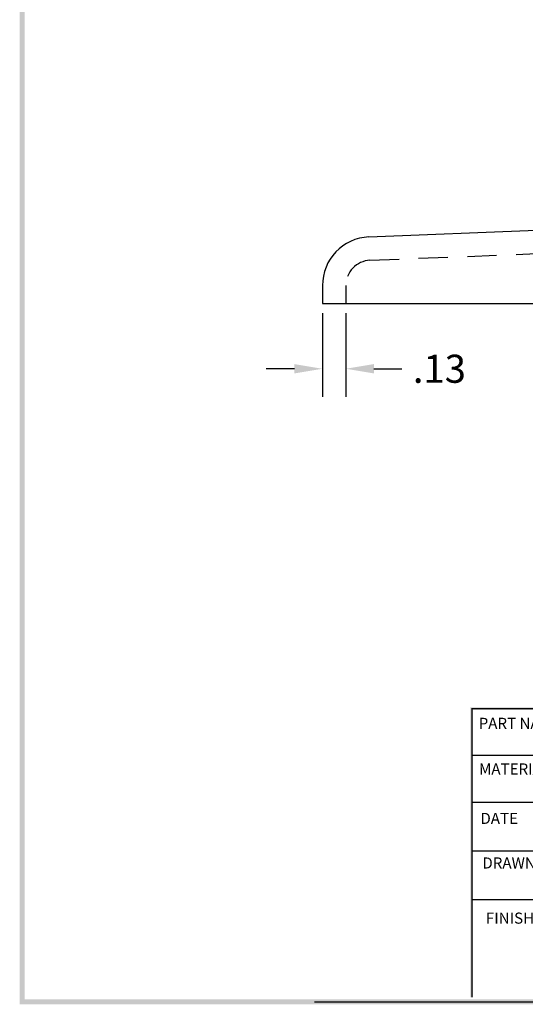
# Model space of a CAD drawing. Extents: x -18.5 to -10.1, y 41.7 to 52.5.
# Drawn here: x -18.2 to -15.6, y 41.9 to 46.9 of the extents above; entities that cross this region are included whole.
import ezdxf

# ---------------------------------------------------------------- set-up
doc = ezdxf.new("R2010")
doc.units = 0
doc.header["$LTSCALE"] = 0.6
doc.header["$MEASUREMENT"] = 0
doc.linetypes.add('HIDDEN', pattern=[0.375, 0.25, -0.125])
doc.layers.get('0').update_dxf_attribs({"linetype": 'CONTINUOUS'})
doc.layers.get('DEFPOINTS').update_dxf_attribs({"linetype": 'CONTINUOUS'})
for name, color, linetype in [('DIM', 1, 'CONTINUOUS'), ('HIDDEN', 5, 'HIDDEN'), ('OBJ', 3, 'CONTINUOUS')]:
    doc.layers.add(name, color=color, linetype=linetype)
doc.styles.add('BAVW$0$STANDARD', font='txt')
doc.dimstyles.get("Standard").update_dxf_attribs({"dimtxt": 0.18, "dimasz": 0.18, "dimexe": 0.18, "dimexo": 0.0625, "dimgap": 0.09, "dimtad": 0, "dimtih": 1, "dimtoh": 1, "dimdec": 4, "dimzin": 0, "dimdsep": 46, "dimtxsty": 'STANDARD', "dimcen": 0.09, "dimadec": 0, "dimazin": 0, "dimtfac": 1, "dimtdec": 4, "dimtofl": 0, "dimtmove": 0, "dimatfit": 3, "dimfxl": 1, "dimtolj": 1, "dimtzin": 0, "dimarcsym": 0})

# ---------------------------------------------------------------- blocks, each defined once
blk = doc.blocks.new('*D5')
at = {"layer": 'DEFPOINTS', "color": 0}
for p in [(-16.6504, 45.4649), (-16.5304, 45.4649), (-16.5304, 45.1293)]:
    blk.add_point(p, dxfattribs=at)
at = {"layer": 'DIM', "color": 0, "lineweight": -2}
for p, q in [((-16.6504, 45.4149), (-16.6504, 44.9853)), ((-16.5304, 45.4149), (-16.5304, 44.9853)), ((-16.7944, 45.1293), (-16.9384, 45.1293)), ((-16.3864, 45.1293), (-16.2424, 45.1293))]:
    blk.add_line(p, q, dxfattribs=at)
at = {"layer": 'DIM', "color": 0}
for points in [[(-16.7944, 45.1533), (-16.7944, 45.1053), (-16.6504, 45.1293)], [(-16.3864, 45.1533), (-16.3864, 45.1053), (-16.5304, 45.1293)]]:
    blk.add_solid(points, dxfattribs=at)
at = {"layer": 'DIM', "color": 0, "insert": (-16.0504, 45.1293), "char_height": 0.144, "attachment_point": 5}
blk.add_mtext('\\A1;.13', dxfattribs=at)
blk = doc.blocks.new('BAVW')
for p, q in [((3.9371, 2.1481), (3.9371, 0.6642)), ((3.9371, 2.1481), (3.9371, 1.6642)), ((3.9371, 2.1461), (9.383, 2.1461)), ((3.9371, 1.9061), (9.383, 1.9061)), ((5.1228, 1.6642), (3.9371, 1.6642)), ((5.1228, 1.4142), (3.9371, 1.4142)), ((5.1228, 1.1642), (3.9371, 1.1642))]:
    blk.add_line(p, q)
at = {"color": 7}
blk.add_line((3.1299, 0.6404), (9.3799, 0.6404), dxfattribs=at)
for points in [[(1.6424, 11.1404), (1.6174, 11.1404), (1.6424, 0.6529), (1.6174, 0.6279)], [(1.6424, 0.6529), (1.6174, 0.6279), (9.3674, 0.6529), (9.3924, 0.6279)]]:
    blk.add_trace(points, dxfattribs=at)
for points in [[(3.9303, 0.6642), (3.9438, 0.6642), (3.9304, 2.1549), (3.9439, 2.1414)], [(3.9303, 2.1529), (3.9438, 2.1394), (9.383, 2.1529), (9.383, 2.1394)]]:
    blk.add_trace(points)
at = {"style": 'BAVW$0$STANDARD'}
for s, p in [('PART NAME', (3.9722, 2.0418)), ('MATERIAL', (3.9744, 1.8075)), ('DATE    ', (3.9812, 1.5537)), ('DRAWN BY', (3.9912, 1.325)), ('FINISH', (4.0095, 1.0418))]:
    blk.add_text(s, height=0.05695, dxfattribs=at).set_placement(p)

msp = doc.modelspace()

# ---------------------------------------------------------------- linework, layer by layer
at = {"layer": 'HIDDEN', "color": 7}
for p, q in [((-16.4066, 45.6863), (-15.5528, 45.7205)), ((-16.5304, 45.5565), (-16.5304, 45.4649))]:
    msp.add_line(p, q, dxfattribs=at)
msp.add_arc((-16.4004, 45.5565), 0.13, 92.7182, 180, dxfattribs=at)
at = {"layer": 'OBJ', "color": 7}
for p, q in [((-16.4123, 45.8062), (-15.5528, 45.8407)), ((-16.6504, 45.5565), (-16.6504, 45.4649)), ((-16.6504, 45.4649), (-12.7754, 45.4649))]:
    msp.add_line(p, q, dxfattribs=at)
msp.add_arc((-16.4004, 45.5565), 0.25, 92.7182, 180, dxfattribs=at)

# ---------------------------------------------------------------- block references
at = {"color": 7}
msp.add_blockref('BAVW', (-19.8212, 41.2389), dxfattribs=at)

# ---------------------------------------------------------------- dimensions: what is measured, and where the dimension line sits
at = {"layer": 'DIM', "color": 7}
dim = msp.add_linear_dim(base=(-16.5304, 45.1293), p1=(-16.6504, 45.4649), p2=(-16.5304, 45.4649), text='.13', dimstyle='STANDARD', override={"dimscale": 0.8, "dimdec": 2, "dimzin": 4, "dimtdec": 2}, dxfattribs=at)
dim.commit()
dim.dimension.update_dxf_attribs({"geometry": '*D5', "text_midpoint": (-16.0504, 45.1293)})

doc.saveas('drawing.dxf')
